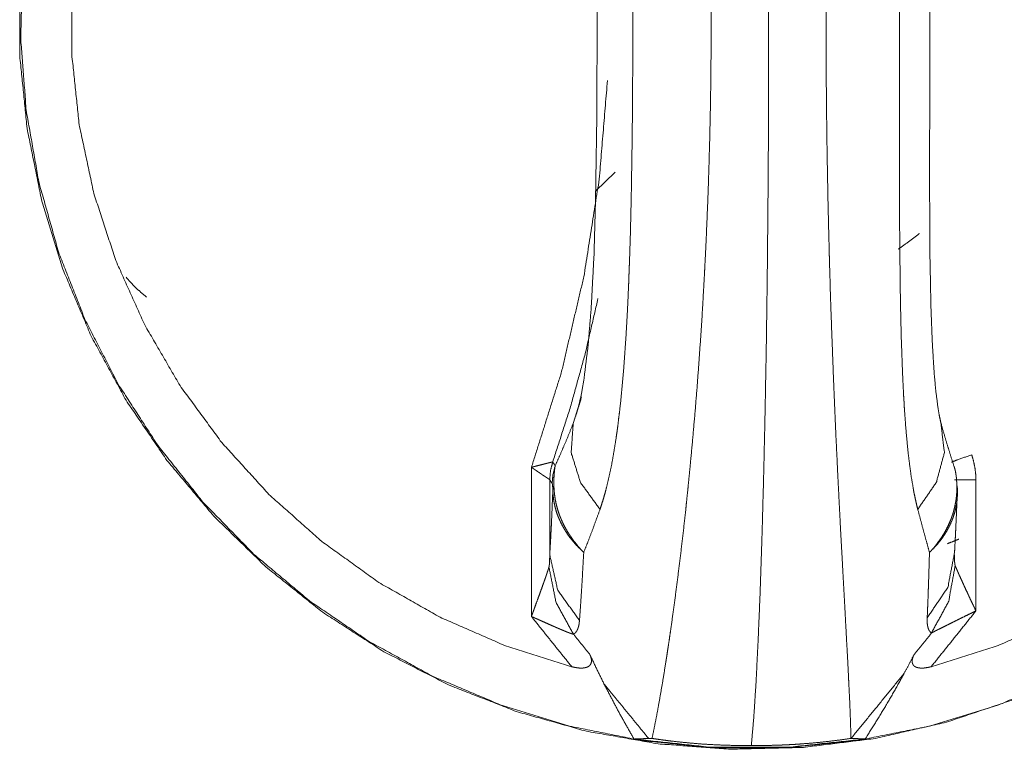
# Model space of a CAD drawing. Units: inches. Extents: x 22 to 136, y 14 to 121.
# Drawn here: x 62 to 63, y 52 to 53 of the extents above; entities that cross this region are included whole.
import ezdxf

# ---------------------------------------------------------------- set-up
doc = ezdxf.new("R2010")
doc.units = ezdxf.units.IN
doc.header["$MEASUREMENT"] = 0
doc.layers.add('1', color=7, linetype='Continuous', true_color=0xffffff)

msp = doc.modelspace()

# ---------------------------------------------------------------- linework, layer by layer
at = {"layer": '1', "color": 18, "linetype": 'Continuous', "lineweight": 18}
for p, q in [((62.7241, 53.1171), (62.7026, 53.0958)), ((62.7241, 53.1171), (62.7026, 53.0958)), ((62.6777, 52.8381), (62.6871, 52.8676)), ((62.6314, 52.6238), (62.6314, 52.7894)), ((62.6517, 52.7757), (62.6517, 52.6919)), ((63.1244, 52.7754), (63.1244, 52.63))]:
    msp.add_line(p, q, dxfattribs=at)
for points, knots in [([(63.682, 53.2862), (63.678, 53.3669), (63.666, 53.4467), (63.6461, 53.525), (63.6185, 53.6008), (63.5834, 53.6736), (63.5414, 53.7425), (63.4926, 53.8069), (63.4377, 53.8661), (63.3772, 53.9195), (63.3117, 53.9666), (63.2418, 54.007), (63.1682, 54.0402), (63.0917, 54.0659), (63.013, 54.0839), (62.933, 54.0939), (62.8523, 54.096), (62.7718, 54.0899), (62.6923, 54.0759), (62.6146, 54.054), (62.5395, 54.0245), (62.4677, 53.9877), (62.3999, 53.9439), (62.3368, 53.8935), (62.279, 53.8372), (62.2271, 53.7753), (62.1817, 53.7086), (62.1431, 53.6377), (62.1117, 53.5632), (62.088, 53.4861), (62.072, 53.4069), (62.0639, 53.3266), (62.0639, 53.2458), (62.072, 53.1655), (62.088, 53.0863), (62.1117, 53.0092), (62.1431, 52.9348), (62.1817, 52.8638), (62.2271, 52.7971), (62.279, 52.7353), (62.3368, 52.6789), (62.3999, 52.6285), (62.4677, 52.5847), (62.5395, 52.5479), (62.6146, 52.5184), (62.6923, 52.4965), (62.7718, 52.4825), (62.8523, 52.4765), (62.933, 52.4785), (63.013, 52.4885), (63.0917, 52.5065), (63.1682, 52.5322), (63.2418, 52.5654), (63.3117, 52.6058), (63.3772, 52.6529), (63.4377, 52.7064), (63.4926, 52.7656), (63.5414, 52.8299), (63.5834, 52.8988), (63.6185, 52.9716), (63.6461, 53.0475), (63.666, 53.1257), (63.678, 53.2056), (63.682, 53.2862)], [0, 0, 0.015878, 0.031755, 0.047631, 0.063508, 0.079383, 0.095258, 0.111133, 0.127006, 0.142878, 0.158751, 0.174621, 0.190492, 0.20636, 0.22223, 0.238098, 0.253967, 0.269835, 0.285705, 0.301574, 0.317444, 0.333314, 0.349186, 0.365057, 0.38093, 0.396804, 0.412679, 0.428554, 0.444431, 0.460307, 0.476184, 0.492061, 0.507938, 0.523816, 0.539693, 0.55557, 0.571445, 0.587321, 0.603196, 0.619069, 0.634943, 0.650814, 0.666686, 0.682556, 0.698426, 0.714295, 0.730165, 0.746033, 0.761902, 0.77777, 0.79364, 0.809508, 0.825379, 0.841249, 0.857122, 0.872994, 0.888867, 0.904742, 0.920617, 0.936492, 0.952368, 0.968245, 0.984122, 1, 1]), ([(62.8733, 54.0953), (62.9538, 54.0913), (63.0336, 54.0793), (63.1117, 54.0594), (63.1874, 54.0318), (63.2601, 53.9968), (63.3289, 53.9547), (63.3931, 53.906), (63.4522, 53.8512), (63.5056, 53.7907), (63.5526, 53.7252), (63.5929, 53.6553), (63.6261, 53.5818), (63.6518, 53.5053), (63.6697, 53.4267), (63.6797, 53.3467), (63.6817, 53.266), (63.6757, 53.1856), (63.6617, 53.1062), (63.6399, 53.0285), (63.6104, 52.9534), (63.5736, 52.8817), (63.5299, 52.8139), (63.4796, 52.7508), (63.4234, 52.6931), (63.3616, 52.6413), (63.295, 52.5958), (63.2242, 52.5572), (63.1499, 52.5259), (63.0729, 52.5021), (62.9939, 52.4862), (62.9136, 52.4781), (62.833, 52.4781), (62.7528, 52.4862), (62.6738, 52.5021), (62.5968, 52.5259), (62.5225, 52.5572), (62.4517, 52.5958), (62.3851, 52.6413), (62.3233, 52.6931), (62.267, 52.7508), (62.2168, 52.8139), (62.173, 52.8817), (62.1362, 52.9534), (62.1068, 53.0285), (62.085, 53.1062), (62.071, 53.1856), (62.0649, 53.266), (62.0669, 53.3467), (62.077, 53.4267), (62.0949, 53.5053), (62.1206, 53.5818), (62.1537, 53.6553), (62.194, 53.7252), (62.2411, 53.7907), (62.2944, 53.8512), (62.3535, 53.906), (62.4178, 53.9547), (62.4866, 53.9968), (62.5592, 54.0318), (62.635, 54.0594), (62.7131, 54.0793), (62.7928, 54.0913), (62.8733, 54.0953)], [0, 0, 0.015868, 0.031737, 0.047607, 0.063475, 0.079347, 0.095217, 0.111089, 0.126961, 0.142835, 0.15871, 0.174585, 0.190461, 0.206338, 0.222214, 0.238092, 0.253969, 0.269846, 0.285724, 0.3016, 0.317476, 0.333352, 0.349227, 0.365101, 0.380974, 0.396847, 0.412718, 0.428588, 0.444459, 0.460328, 0.476197, 0.492065, 0.507934, 0.523803, 0.539672, 0.555541, 0.57141, 0.587282, 0.603153, 0.619025, 0.634898, 0.650772, 0.666647, 0.682523, 0.698399, 0.714275, 0.730153, 0.74603, 0.761907, 0.777785, 0.793662, 0.809538, 0.825414, 0.841289, 0.857164, 0.873038, 0.88891, 0.904782, 0.920653, 0.936524, 0.952393, 0.968262, 0.984132, 1, 1]), ([(62.7652, 54.0839), (62.7675, 54.0727), (62.7699, 54.0604), (62.7725, 54.0468), (62.7751, 54.0321), (62.7757, 54.0282), (62.7764, 54.0243), (62.7777, 54.0162), (62.7791, 54.0078), (62.7805, 53.9992), (62.7832, 53.9813), (62.786, 53.9624), (62.7888, 53.9425), (62.7916, 53.9216), (62.7944, 53.8997), (62.7972, 53.8769), (62.7986, 53.8651), (62.8, 53.853), (62.8014, 53.8407), (62.8027, 53.8282), (62.8034, 53.8219), (62.8041, 53.8155), (62.8054, 53.8026), (62.8067, 53.7895), (62.808, 53.7763), (62.8105, 53.7493), (62.8129, 53.7218), (62.8151, 53.6937), (62.8173, 53.6649), (62.8193, 53.6356), (62.8212, 53.6056), (62.8221, 53.5904), (62.823, 53.575), (62.8234, 53.5673), (62.8238, 53.5595), (62.8242, 53.5517), (62.8246, 53.5439), (62.8253, 53.5282), (62.826, 53.5124), (62.8266, 53.4966), (62.8272, 53.4808), (62.8283, 53.4489), (62.8292, 53.4169), (62.8299, 53.3846), (62.8304, 53.3521), (62.8307, 53.3194), (62.8308, 53.2865), (62.8307, 53.27), (62.8307, 53.2536), (62.8305, 53.2372), (62.8304, 53.2209), (62.8299, 53.1884), (62.8292, 53.1561), (62.8283, 53.1241), (62.8273, 53.0922), (62.826, 53.0606), (62.8246, 53.0292), (62.8238, 53.0135), (62.8234, 53.0058), (62.823, 52.998), (62.8221, 52.9826), (62.8213, 52.9674), (62.8194, 52.9374), (62.8173, 52.908), (62.8152, 52.8792), (62.8129, 52.8511), (62.8105, 52.8235), (62.808, 52.7966), (62.8067, 52.7834), (62.8054, 52.7703), (62.8048, 52.7638), (62.8034, 52.751), (62.8028, 52.7447), (62.8001, 52.72), (62.7973, 52.6963), (62.7945, 52.6735), (62.7917, 52.6517), (62.7889, 52.6307), (62.7861, 52.6107), (62.7847, 52.6011), (62.7833, 52.5917), (62.7826, 52.5871), (62.7816, 52.5803), (62.7812, 52.578), (62.7809, 52.5758), (62.7805, 52.5736), (62.7778, 52.5565), (62.7751, 52.5407), (62.7725, 52.5259), (62.77, 52.5123), (62.7675, 52.4998), (62.7652, 52.4885)], [0, 0, 0.007118, 0.01497, 0.023565, 0.03291, 0.035364, 0.037865, 0.042981, 0.048254, 0.053682, 0.065001, 0.07693, 0.089466, 0.10261, 0.116364, 0.130731, 0.138147, 0.145722, 0.15344, 0.161288, 0.165258, 0.169262, 0.17736, 0.18556, 0.193853, 0.210723, 0.227965, 0.245577, 0.263561, 0.281913, 0.300643, 0.310149, 0.31975, 0.324588, 0.329448, 0.334328, 0.339214, 0.349012, 0.358842, 0.368705, 0.3786, 0.398483, 0.418495, 0.438633, 0.458904, 0.479305, 0.49984, 0.510123, 0.520372, 0.530587, 0.540769, 0.561036, 0.581168, 0.601174, 0.621049, 0.640794, 0.660412, 0.670171, 0.675035, 0.679879, 0.689491, 0.699007, 0.717755, 0.736126, 0.754123, 0.771748, 0.789002, 0.805879, 0.814179, 0.822381, 0.826447, 0.834479, 0.838439, 0.853912, 0.868804, 0.883121, 0.896862, 0.910032, 0.922629, 0.928709, 0.934644, 0.937556, 0.941856, 0.94327, 0.944676, 0.946071, 0.956836, 0.966888, 0.976229, 0.984864, 0.99279, 1, 1]), ([(62.8753, 54.0918), (62.878, 54.0608), (62.8805, 54.0221), (62.8828, 53.9761), (62.885, 53.9233), (62.887, 53.8641), (62.8888, 53.7992), (62.8904, 53.7292), (62.8918, 53.6548), (62.8929, 53.5768), (62.8937, 53.4958), (62.8943, 53.4128), (62.8945, 53.3286), (62.8945, 53.2439), (62.8943, 53.1596), (62.8937, 53.0766), (62.8929, 52.9956), (62.8918, 52.9176), (62.8904, 52.8432), (62.8888, 52.7732), (62.887, 52.7083), (62.885, 52.6491), (62.8828, 52.5963), (62.8805, 52.5503), (62.878, 52.5116), (62.8753, 52.4806)], [0, 0, 0.019296, 0.043343, 0.07191, 0.104718, 0.141441, 0.181718, 0.225151, 0.271307, 0.319734, 0.369946, 0.421447, 0.473729, 0.526271, 0.578553, 0.630054, 0.680268, 0.728693, 0.774851, 0.818282, 0.858559, 0.895284, 0.92809, 0.956657, 0.980704, 1, 1]), ([(62.9858, 52.4885), (62.9855, 52.4997), (62.9851, 52.512), (62.9846, 52.5256), (62.9839, 52.5403), (62.9835, 52.5481), (62.9831, 52.5562), (62.9823, 52.5732), (62.9813, 52.5911), (62.9792, 52.63), (62.9769, 52.6727), (62.975, 52.7073), (62.974, 52.7255), (62.9734, 52.7379), (62.9727, 52.7505), (62.9721, 52.7633), (62.9711, 52.7829), (62.9705, 52.7961), (62.9692, 52.823), (62.968, 52.8506), (62.9668, 52.8787), (62.9657, 52.9075), (62.9646, 52.9368), (62.9635, 52.9668), (62.963, 52.982), (62.9626, 52.9974), (62.9621, 53.0129), (62.9619, 53.0207), (62.9617, 53.0285), (62.9609, 53.06), (62.9602, 53.0916), (62.9596, 53.1235), (62.9591, 53.1555), (62.9587, 53.1878), (62.9584, 53.2203), (62.9583, 53.2366), (62.9582, 53.253), (62.9582, 53.2694), (62.9582, 53.2859), (62.9582, 53.3024), (62.9582, 53.3188), (62.9583, 53.3352), (62.9584, 53.3515), (62.9587, 53.384), (62.9591, 53.4163), (62.9596, 53.4483), (62.9602, 53.4802), (62.9605, 53.496), (62.9609, 53.5118), (62.9613, 53.5275), (62.9617, 53.5432), (62.9621, 53.5588), (62.9622, 53.5627), (62.9623, 53.5666), (62.9624, 53.5705), (62.963, 53.5898), (62.9635, 53.605), (62.9645, 53.635), (62.9656, 53.6644), (62.9668, 53.6932), (62.968, 53.7213), (62.9692, 53.7489), (62.9705, 53.7758), (62.9711, 53.7891), (62.9717, 53.8021), (62.9724, 53.8151), (62.973, 53.8277), (62.9743, 53.8524), (62.9756, 53.8761), (62.978, 53.9208), (62.9792, 53.9417), (62.9808, 53.9713), (62.9815, 53.9853), (62.9818, 53.9899), (62.9823, 53.9988), (62.9831, 54.0159), (62.9839, 54.0318), (62.9845, 54.0465), (62.9851, 54.0601), (62.9855, 54.0726), (62.9858, 54.0839)], [0, 0, 0.006998, 0.014737, 0.02322, 0.032459, 0.037366, 0.042445, 0.053077, 0.064331, 0.088686, 0.115493, 0.137222, 0.148615, 0.156394, 0.164303, 0.17234, 0.184607, 0.192907, 0.209791, 0.227057, 0.244699, 0.262718, 0.281113, 0.29989, 0.309423, 0.319053, 0.328778, 0.333674, 0.338577, 0.358273, 0.378099, 0.398057, 0.418145, 0.438364, 0.458712, 0.468938, 0.479193, 0.489486, 0.49981, 0.510137, 0.52043, 0.530687, 0.54091, 0.561259, 0.581472, 0.601553, 0.621501, 0.631424, 0.641315, 0.651172, 0.660997, 0.670787, 0.673229, 0.675666, 0.6781, 0.690167, 0.699712, 0.718511, 0.736927, 0.754961, 0.772617, 0.789891, 0.806785, 0.815087, 0.823291, 0.831394, 0.83935, 0.854815, 0.869691, 0.897688, 0.910813, 0.929407, 0.938203, 0.941062, 0.946664, 0.957351, 0.967315, 0.976562, 0.985093, 0.992909, 1, 1]), ([(62.6761, 54.0043), (62.6016, 53.9807), (62.53, 53.9495), (62.4621, 53.9108), (62.3987, 53.8653), (62.3403, 53.8133), (62.2878, 53.7554), (62.2416, 53.6924), (62.2024, 53.6249), (62.1704, 53.5536), (62.1461, 53.4793), (62.1298, 53.403), (62.1216, 53.3253), (62.1216, 53.2472), (62.1298, 53.1695), (62.1461, 53.0931), (62.1704, 53.0188), (62.2024, 52.9475), (62.2416, 52.88), (62.2878, 52.817), (62.3403, 52.7592), (62.3987, 52.7072), (62.4621, 52.6616), (62.53, 52.623), (62.6016, 52.5917), (62.6761, 52.5681)], [0, 0, 0.040004, 0.080005, 0.120007, 0.160011, 0.200011, 0.240012, 0.280011, 0.320011, 0.360008, 0.400007, 0.440004, 0.480001, 0.519998, 0.559996, 0.599994, 0.639992, 0.679989, 0.719989, 0.759988, 0.799989, 0.83999, 0.879993, 0.919995, 0.959996, 1, 1]), ([(63.0748, 52.5681), (63.1492, 52.5917), (63.2207, 52.623), (63.2885, 52.6616), (63.3519, 52.7072), (63.4102, 52.7592), (63.4627, 52.817), (63.5088, 52.88), (63.548, 52.9475), (63.5799, 53.0188), (63.6042, 53.0931), (63.6205, 53.1695), (63.6287, 53.2472), (63.6287, 53.3253), (63.6205, 53.403), (63.6042, 53.4793), (63.5799, 53.5536), (63.548, 53.6249), (63.5088, 53.6924), (63.4627, 53.7554), (63.4102, 53.8133), (63.3519, 53.8653), (63.2885, 53.9108), (63.2207, 53.9495), (63.1492, 53.9807), (63.0748, 54.0043)], [0, 0, 0.039978, 0.079961, 0.119947, 0.159937, 0.199933, 0.239932, 0.279934, 0.319941, 0.359949, 0.399961, 0.439977, 0.479992, 0.520008, 0.560024, 0.600037, 0.640051, 0.680059, 0.720066, 0.760069, 0.800068, 0.840062, 0.880053, 0.920039, 0.960022, 1, 1]), ([(62.7074, 53.8297), (62.7093, 53.824), (62.7111, 53.8182), (62.712, 53.8151), (62.7129, 53.8121), (62.7137, 53.809), (62.7145, 53.8059), (62.7176, 53.793), (62.7204, 53.7795), (62.7229, 53.7656), (62.7252, 53.7511), (62.7273, 53.7362), (62.7292, 53.7208), (62.7296, 53.7168), (62.73, 53.7129), (62.7305, 53.7089), (62.7309, 53.7049), (62.7317, 53.6969), (62.7324, 53.6888), (62.7338, 53.6724), (62.7351, 53.6557), (62.7362, 53.6388), (62.7372, 53.6216), (62.7381, 53.6042), (62.7389, 53.5865), (62.7396, 53.5686), (62.7403, 53.5505), (62.7406, 53.5414), (62.7409, 53.5322), (62.7411, 53.5229), (62.7414, 53.5137), (62.7422, 53.4764), (62.7428, 53.4389), (62.7433, 53.4011), (62.7436, 53.363), (62.7438, 53.3248), (62.7438, 53.2862), (62.7438, 53.2668), (62.7438, 53.2475), (62.7437, 53.2282), (62.7436, 53.209), (62.7435, 53.1899), (62.7433, 53.1709), (62.7431, 53.1519), (62.7428, 53.1331), (62.7425, 53.1143), (62.7422, 53.0957), (62.7418, 53.0771), (62.7414, 53.0586), (62.7409, 53.0402), (62.7403, 53.0219), (62.7401, 53.0173), (62.7398, 53.0082), (62.7396, 53.0037), (62.7393, 52.9946), (62.7389, 52.9857), (62.7381, 52.968), (62.7372, 52.9505), (62.7362, 52.9333), (62.735, 52.9164), (62.7338, 52.8998), (62.7324, 52.8834), (62.7309, 52.8674), (62.7292, 52.8516), (62.7282, 52.8439), (62.7273, 52.8362), (62.7268, 52.8324), (62.7263, 52.8286), (62.7257, 52.8249), (62.7252, 52.8212), (62.7229, 52.8067), (62.7204, 52.7927), (62.7176, 52.7793), (62.7145, 52.7665), (62.7129, 52.7603), (62.7111, 52.7542), (62.7093, 52.7484), (62.7074, 52.7427)], [0, 0, 0.005507, 0.011152, 0.014026, 0.016932, 0.019869, 0.022832, 0.034956, 0.047514, 0.060501, 0.073901, 0.087706, 0.101915, 0.10553, 0.109169, 0.112824, 0.116495, 0.123883, 0.13133, 0.146401, 0.161702, 0.177227, 0.192972, 0.208931, 0.225101, 0.241484, 0.258073, 0.266446, 0.274872, 0.283342, 0.291829, 0.325933, 0.360283, 0.394866, 0.429684, 0.46473, 0.500011, 0.517739, 0.535461, 0.553103, 0.570668, 0.588153, 0.60556, 0.62289, 0.64014, 0.657311, 0.674401, 0.691412, 0.708338, 0.725185, 0.741945, 0.746121, 0.754456, 0.758611, 0.766876, 0.775081, 0.791316, 0.807315, 0.823075, 0.838588, 0.853854, 0.868868, 0.883625, 0.898113, 0.905256, 0.91233, 0.91584, 0.919324, 0.922782, 0.926214, 0.939656, 0.95265, 0.96519, 0.977268, 0.98313, 0.988872, 0.994497, 1, 1]), ([(63.0599, 52.7427), (63.0585, 52.7484), (63.0572, 52.7543), (63.0566, 52.7573), (63.0559, 52.7603), (63.0553, 52.7634), (63.0548, 52.7666), (63.0526, 52.7794), (63.0508, 52.7929), (63.0491, 52.8068), (63.0477, 52.8213), (63.0464, 52.8363), (63.0453, 52.8517), (63.045, 52.8556), (63.0448, 52.8595), (63.0446, 52.8635), (63.0443, 52.8675), (63.0439, 52.8755), (63.0435, 52.8836), (63.0428, 52.9), (63.0422, 52.9167), (63.0416, 52.9336), (63.0412, 52.9508), (63.0408, 52.9682), (63.0405, 52.9859), (63.0403, 53.0038), (63.0401, 53.0219), (63.0399, 53.0402), (63.0399, 53.0449), (63.0398, 53.0541), (63.0397, 53.0773), (63.0396, 53.096), (63.0396, 53.1147), (63.0395, 53.1524), (63.0395, 53.1713), (63.0395, 53.2094), (63.0395, 53.2477), (63.0395, 53.2862), (63.0395, 53.2959), (63.0395, 53.3153), (63.0395, 53.3442), (63.0395, 53.4016), (63.0395, 53.4393), (63.0396, 53.4768), (63.0398, 53.5138), (63.0399, 53.5322), (63.0401, 53.5505), (63.0401, 53.5551), (63.0402, 53.5642), (63.0403, 53.5687), (63.0405, 53.5867), (63.0408, 53.6044), (63.0412, 53.6219), (63.0417, 53.6391), (63.0422, 53.656), (63.0428, 53.6726), (63.0435, 53.689), (63.0443, 53.705), (63.0453, 53.7208), (63.0458, 53.7285), (63.0464, 53.7362), (63.0467, 53.74), (63.047, 53.7438), (63.0474, 53.7475), (63.0477, 53.7512), (63.0491, 53.7657), (63.0508, 53.7797), (63.0527, 53.7931), (63.0548, 53.806), (63.0559, 53.8122), (63.0572, 53.8182), (63.0585, 53.824), (63.0599, 53.8297)], [0, 0, 0.005388, 0.010927, 0.013755, 0.016618, 0.019509, 0.022431, 0.034419, 0.046874, 0.059778, 0.073118, 0.086881, 0.101062, 0.104673, 0.108307, 0.111958, 0.115627, 0.123012, 0.130457, 0.145533, 0.160846, 0.176387, 0.192155, 0.208143, 0.224345, 0.240765, 0.257392, 0.274229, 0.278472, 0.286975, 0.308299, 0.325428, 0.342619, 0.377184, 0.394555, 0.429473, 0.464621, 0.500004, 0.508887, 0.526679, 0.553252, 0.605863, 0.640539, 0.674898, 0.708926, 0.725813, 0.742613, 0.746799, 0.755157, 0.759319, 0.775828, 0.792096, 0.808122, 0.823903, 0.839437, 0.854715, 0.869734, 0.884486, 0.898959, 0.90609, 0.913149, 0.916649, 0.920124, 0.92357, 0.92699, 0.940373, 0.953288, 0.965722, 0.977663, 0.983443, 0.989093, 0.994615, 1, 1]), ([(63.0861, 52.837), (63.0857, 52.8381), (63.0853, 52.8397), (63.0839, 52.8463), (63.0824, 52.8551), (63.0801, 52.8727), (63.0782, 52.8925), (63.076, 52.9283), (63.0745, 52.9675), (63.0734, 53.0248), (63.0731, 53.0847), (63.0731, 53.1584), (63.0732, 53.2336), (63.0732, 53.3184), (63.073, 53.4764), (63.0735, 53.5478), (63.0745, 53.6037), (63.0765, 53.6554), (63.0786, 53.6856), (63.0816, 53.7123), (63.0839, 53.7256), (63.0857, 53.7344), (63.086, 53.7355), (63.0863, 53.7362)], [0, 0, 0.001355, 0.003152, 0.010583, 0.020515, 0.040227, 0.062373, 0.102209, 0.145732, 0.209314, 0.275796, 0.357644, 0.441139, 0.535296, 0.710705, 0.789963, 0.852034, 0.90947, 0.943073, 0.972921, 0.98797, 0.997866, 0.999163, 1, 1]), ([(62.6817, 53.7219), (62.6825, 53.7196), (62.6833, 53.7168), (62.6857, 53.7066), (62.6882, 53.6938), (62.6919, 53.6693), (62.6948, 53.6423), (62.6983, 53.5964), (62.7007, 53.5472), (62.7026, 53.4821), (62.7037, 53.4149), (62.7042, 53.3359), (62.7042, 53.2561), (62.7038, 53.171), (62.7025, 53.0877), (62.7008, 53.0249), (62.6976, 52.9652), (62.6942, 52.9241), (62.6897, 52.8879), (62.6869, 52.8709), (62.6835, 52.8564), (62.6813, 52.8491), (62.6802, 52.8457), (62.6802, 52.8457), (62.6802, 52.8457)], [0, 0, 0.002759, 0.006024, 0.017927, 0.032798, 0.060918, 0.091898, 0.144193, 0.200182, 0.274224, 0.350656, 0.440605, 0.53131, 0.628088, 0.722805, 0.794226, 0.862283, 0.909203, 0.950684, 0.970208, 0.987229, 0.995892, 0.999968, 0.999987, 1, 1]), ([(62.6314, 52.7894), (62.6644, 52.8941), (62.6895, 53.0009), (62.7066, 53.1093), (62.7157, 53.2187)], [0, 0, 0.250001, 0.5, 0.749999, 1, 1]), ([(63.0381, 53.0314), (63.0501, 53.0399), (63.0617, 53.0489)], [0, 0, 0.50012, 1, 1]), ([(63.0381, 53.0314), (63.0501, 53.0399), (63.0617, 53.0489)], [0, 0, 0.50012, 1, 1]), ([(62.1817, 53.0005), (62.1852, 52.9965), (62.1908, 52.9905), (62.1968, 52.9848), (62.2043, 52.9784)], [0, 0, 0.167662, 0.426393, 0.685346, 1, 1]), ([(62.1817, 53.0005), (62.1852, 52.9965), (62.1908, 52.9905), (62.1968, 52.9848), (62.2043, 52.9784)], [0, 0, 0.167662, 0.426393, 0.685346, 1, 1]), ([(62.7052, 52.9766), (62.691, 52.9154), (62.6743, 52.8551), (62.655, 52.7954)], [0, 0, 0.333996, 0.666598, 1, 1]), ([(62.6777, 52.8381), (62.6817, 52.8501), (62.6855, 52.8623), (62.6864, 52.8654)], [0, 0, 0.441084, 0.887841, 1, 1]), ([(62.6578, 52.7912), (62.6626, 52.8019), (62.6675, 52.8133), (62.6726, 52.8253), (62.6777, 52.8381)], [0, 0, 0.230288, 0.473592, 0.7301, 1, 1]), ([(62.6777, 52.8381), (62.6755, 52.8057), (62.6857, 52.7727), (62.7074, 52.7427)], [0, 0, 0.312545, 0.644071, 1, 1]), ([(63.0856, 52.8381), (63.0894, 52.8057), (63.0805, 52.7727), (63.0599, 52.7427)], [0, 0, 0.316493, 0.647047, 1, 1]), ([(63.0856, 52.8381), (63.0894, 52.8253), (63.093, 52.8133), (63.0965, 52.8019), (63.0999, 52.7912)], [0, 0, 0.27136, 0.528375, 0.77116, 1, 1]), ([(62.6314, 52.7894), (62.6319, 52.7895), (62.6324, 52.7897), (62.6334, 52.7899), (62.6345, 52.7902), (62.6355, 52.7905), (62.6375, 52.791), (62.6395, 52.7915), (62.6415, 52.792), (62.6443, 52.7927), (62.6452, 52.793), (62.6469, 52.7934), (62.6477, 52.7936), (62.6485, 52.7938), (62.6493, 52.794), (62.65, 52.7942), (62.6525, 52.7948), (62.6528, 52.7949), (62.653, 52.7949), (62.6533, 52.795), (62.6535, 52.795), (62.6539, 52.7951), (62.6542, 52.7952), (62.6547, 52.7953), (62.655, 52.7954)], [0, 0, 0.021896, 0.043758, 0.087481, 0.130946, 0.174376, 0.260359, 0.345206, 0.428365, 0.547327, 0.585402, 0.659283, 0.694309, 0.728201, 0.76073, 0.791573, 0.89672, 0.907715, 0.918191, 0.928084, 0.937685, 0.954454, 0.968757, 0.989614, 1, 1]), ([(62.655, 52.7954), (62.6525, 52.7857), (62.6517, 52.7757)], [0, 0, 0.500036, 1, 1]), ([(62.655, 52.7953), (62.6525, 52.7857), (62.6517, 52.7757)], [0, 0, 0.500116, 1, 1]), ([(62.655, 52.7954), (62.655, 52.7954), (62.655, 52.7953)], [0, 0, 0.518544, 1, 1]), ([(62.655, 52.7953), (62.6564, 52.7932), (62.6578, 52.7912)], [0, 0, 0.500632, 1, 1]), ([(63.0973, 52.7951), (63.1037, 52.7976), (63.1197, 52.8033)], [0, 0, 0.285127, 1, 1]), ([(63.1197, 52.8033), (63.1217, 52.7965), (63.1232, 52.7896), (63.1241, 52.7826), (63.1244, 52.7754)], [0, 0, 0.250816, 0.49987, 0.749084, 1, 1]), ([(62.6517, 52.7757), (62.6515, 52.7759), (62.651, 52.7761), (62.6507, 52.7763), (62.6502, 52.7767), (62.65, 52.7768), (62.6498, 52.777), (62.6495, 52.7771), (62.6485, 52.7778), (62.6468, 52.7789), (62.6461, 52.7794), (62.6454, 52.7798), (62.6447, 52.7803), (62.6439, 52.7808), (62.6432, 52.7813), (62.6416, 52.7824), (62.64, 52.7835), (62.6383, 52.7846), (62.6366, 52.7858), (62.6349, 52.787), (62.634, 52.7876), (62.6331, 52.7882), (62.6314, 52.7894)], [0, 0, 0.010371, 0.031358, 0.045613, 0.071981, 0.082029, 0.09259, 0.103447, 0.152487, 0.239931, 0.272574, 0.306473, 0.341481, 0.377964, 0.415262, 0.492292, 0.572351, 0.655146, 0.739935, 0.825759, 0.869042, 0.9124, 1, 1]), ([(62.6544, 52.7714), (62.6552, 52.7814), (62.6578, 52.7912)], [0, 0, 0.5, 1, 1]), ([(62.6578, 52.7912), (62.6574, 52.7894), (62.6572, 52.7874), (62.6571, 52.7869), (62.657, 52.7864), (62.657, 52.7858), (62.6569, 52.7852), (62.6568, 52.784), (62.6567, 52.7827), (62.6566, 52.7813), (62.6565, 52.7798), (62.6565, 52.7791), (62.6564, 52.7783), (62.6564, 52.7775), (62.6564, 52.7766), (62.6563, 52.7731), (62.6563, 52.7693)], [0, 0, 0.080463, 0.171594, 0.196129, 0.221509, 0.247772, 0.274742, 0.331042, 0.390688, 0.453544, 0.520213, 0.554954, 0.590708, 0.627657, 0.665477, 0.825484, 1, 1]), ([(63.0999, 52.7912), (63.1005, 52.7894), (63.1011, 52.7874), (63.1012, 52.7869), (63.1013, 52.7864), (63.1015, 52.7858), (63.1016, 52.7852), (63.1018, 52.784), (63.1021, 52.7827), (63.1023, 52.7813), (63.1025, 52.7798), (63.1026, 52.7791), (63.1027, 52.7783), (63.1027, 52.7775), (63.1028, 52.7766), (63.1031, 52.7731), (63.1033, 52.7693)], [0, 0, 0.08278, 0.175568, 0.200364, 0.226012, 0.252447, 0.279597, 0.336011, 0.395683, 0.458387, 0.524735, 0.559288, 0.594791, 0.631459, 0.668973, 0.827442, 1, 1]), ([(62.6544, 52.7714), (62.653, 52.7735), (62.6517, 52.7757)], [0, 0, 0.499186, 1, 1]), ([(62.6517, 52.7757), (62.6517, 52.7757), (62.6517, 52.7757)], [0, 0, 0.648371, 1, 1]), ([(62.6517, 52.6919), (62.6521, 52.6997), (62.6526, 52.7078), (62.653, 52.7163), (62.6535, 52.7251), (62.6543, 52.7436), (62.6551, 52.7633)], [0, 0, 0.10953, 0.223548, 0.342014, 0.464883, 0.723746, 1, 1]), ([(62.6551, 52.7633), (62.6551, 52.7645), (62.655, 52.7655), (62.655, 52.766), (62.655, 52.7665), (62.655, 52.7669), (62.655, 52.7673), (62.6549, 52.768), (62.6549, 52.7686), (62.6548, 52.7691), (62.6548, 52.7696), (62.6547, 52.77), (62.6547, 52.7703), (62.6546, 52.7706), (62.6546, 52.7708), (62.6545, 52.7712), (62.6544, 52.7714)], [0, 0, 0.144729, 0.273479, 0.332277, 0.387881, 0.44029, 0.489106, 0.57641, 0.651753, 0.716738, 0.77257, 0.820854, 0.862001, 0.89696, 0.926274, 0.970686, 1, 1]), ([(62.6551, 52.7633), (62.6555, 52.7663), (62.6563, 52.7693)], [0, 0, 0.4941, 1, 1]), ([(62.6551, 52.7633), (62.6554, 52.7587), (62.6559, 52.754), (62.6567, 52.7495), (62.6577, 52.7449), (62.659, 52.7404), (62.6605, 52.7359), (62.6614, 52.7336), (62.6624, 52.7314), (62.6629, 52.7303), (62.6634, 52.7292), (62.6639, 52.7281), (62.6645, 52.727), (62.6668, 52.7226), (62.6693, 52.7184), (62.6721, 52.7142), (62.6751, 52.7101), (62.6784, 52.7062), (62.6818, 52.7023), (62.6836, 52.7004), (62.6855, 52.6986), (62.6865, 52.6977), (62.6874, 52.6967), (62.6879, 52.6963), (62.6884, 52.6958), (62.6887, 52.6956), (62.6889, 52.6954), (62.6891, 52.6952), (62.6894, 52.695)], [0, 0, 0.059156, 0.118224, 0.177346, 0.236773, 0.296684, 0.357175, 0.387768, 0.418527, 0.434052, 0.449574, 0.465237, 0.480935, 0.543823, 0.607024, 0.67066, 0.73487, 0.799765, 0.865601, 0.898828, 0.932371, 0.949203, 0.966157, 0.974711, 0.983237, 0.987425, 0.991619, 0.99584, 1, 1]), ([(62.6563, 52.7693), (62.6565, 52.7643), (62.657, 52.7594), (62.6577, 52.7544), (62.6586, 52.7495), (62.6599, 52.7446), (62.6613, 52.7397), (62.6622, 52.7373), (62.6631, 52.7349), (62.6636, 52.7337), (62.6641, 52.7325), (62.6646, 52.7313), (62.6651, 52.7301), (62.6673, 52.7253), (62.6698, 52.7207), (62.6725, 52.7161), (62.6755, 52.7117), (62.6786, 52.7074), (62.682, 52.7031), (62.6838, 52.701), (62.6856, 52.699), (62.6865, 52.698), (62.6879, 52.6964), (62.6887, 52.6957), (62.6889, 52.6954), (62.6894, 52.695)], [0, 0, 0.05976, 0.119489, 0.179271, 0.239293, 0.299767, 0.360775, 0.391523, 0.422487, 0.438049, 0.453699, 0.469402, 0.485137, 0.548166, 0.611309, 0.674742, 0.73856, 0.802848, 0.867824, 0.90061, 0.933621, 0.950223, 0.975157, 0.987689, 0.991775, 1, 1]), ([(63.1033, 52.7693), (63.1033, 52.7643), (63.103, 52.7594), (63.1025, 52.7544), (63.1017, 52.7495), (63.1007, 52.7446), (63.0994, 52.7397), (63.0987, 52.7373), (63.0978, 52.7349), (63.0974, 52.7337), (63.097, 52.7325), (63.0965, 52.7313), (63.096, 52.7301), (63.0939, 52.7253), (63.0916, 52.7207), (63.0891, 52.7161), (63.0863, 52.7117), (63.0833, 52.7074), (63.0801, 52.7031), (63.0784, 52.701), (63.0766, 52.699), (63.0757, 52.698), (63.0748, 52.6969), (63.0743, 52.6964), (63.0738, 52.6959), (63.0736, 52.6957), (63.0734, 52.6954), (63.0729, 52.695)], [0, 0, 0.060443, 0.120645, 0.180819, 0.241169, 0.301836, 0.362913, 0.393733, 0.424682, 0.440228, 0.455855, 0.471538, 0.487234, 0.550132, 0.613057, 0.676194, 0.739719, 0.803739, 0.868408, 0.901014, 0.933883, 0.950329, 0.966903, 0.975255, 0.983579, 0.987658, 0.991791, 1, 1]), ([(63.1039, 52.7633), (63.1039, 52.7587), (63.1036, 52.754), (63.1031, 52.7495), (63.1022, 52.7449), (63.1012, 52.7404), (63.0998, 52.7359), (63.0991, 52.7336), (63.0982, 52.7314), (63.0978, 52.7303), (63.0973, 52.7292), (63.0968, 52.7281), (63.0964, 52.727), (63.0942, 52.7226), (63.0919, 52.7183), (63.0893, 52.7142), (63.0865, 52.7101), (63.0834, 52.7062), (63.0802, 52.7023), (63.0784, 52.7004), (63.0766, 52.6986), (63.0757, 52.6977), (63.0748, 52.6967), (63.0743, 52.6963), (63.0739, 52.6958), (63.0736, 52.6956), (63.0734, 52.6954), (63.0732, 52.6952), (63.0729, 52.695)], [0, 0, 0.060043, 0.119822, 0.179496, 0.239335, 0.299487, 0.360206, 0.39077, 0.421579, 0.437065, 0.452575, 0.468217, 0.483853, 0.546555, 0.609459, 0.672695, 0.736541, 0.801074, 0.866415, 0.899386, 0.932716, 0.949467, 0.966337, 0.974788, 0.98327, 0.987466, 0.991604, 0.995771, 1, 1]), ([(63.1039, 52.7633), (63.1031, 52.7444), (63.1023, 52.7267), (63.1019, 52.7182), (63.1015, 52.7101), (63.1011, 52.7022), (63.1007, 52.6946)], [0, 0, 0.274798, 0.533156, 0.656148, 0.774978, 0.889563, 1, 1]), ([(63.1039, 52.7633), (63.1038, 52.7663), (63.1033, 52.7693)], [0, 0, 0.497571, 1, 1]), ([(62.7074, 52.7427), (62.7028, 52.73), (62.6983, 52.7178), (62.6938, 52.7061), (62.6894, 52.695)], [0, 0, 0.264528, 0.519336, 0.764481, 1, 1]), ([(63.0729, 52.695), (63.0698, 52.7061), (63.0666, 52.7178), (63.0633, 52.73), (63.0599, 52.7427)], [0, 0, 0.234586, 0.479433, 0.734538, 1, 1]), ([(63.0927, 52.7046), (63.0991, 52.7071), (63.1055, 52.7097)], [0, 0, 0.499704, 1, 1]), ([(63.0927, 52.7046), (63.0991, 52.7071), (63.1055, 52.7097)], [0, 0, 0.499704, 1, 1]), ([(62.6508, 52.6788), (62.6509, 52.6791), (62.651, 52.6794), (62.6511, 52.6798), (62.6511, 52.6802), (62.6512, 52.6809), (62.6513, 52.6817), (62.6514, 52.6825), (62.6514, 52.6834), (62.6515, 52.6842), (62.6515, 52.685), (62.6516, 52.6867), (62.6516, 52.6884), (62.6517, 52.6901), (62.6517, 52.6919)], [0, 0, 0.026081, 0.053148, 0.081094, 0.10969, 0.168389, 0.228942, 0.29059, 0.353435, 0.416495, 0.480242, 0.608685, 0.738318, 0.868919, 1, 1]), ([(62.6517, 52.6919), (62.6606, 52.653), (62.6847, 52.6193)], [0, 0, 0.490011, 1, 1]), ([(62.6894, 52.695), (62.6888, 52.6844), (62.6882, 52.6741), (62.6877, 52.6641), (62.6871, 52.6545), (62.6859, 52.6362), (62.6847, 52.6193)], [0, 0, 0.139844, 0.275492, 0.406897, 0.53407, 0.775613, 1, 1]), ([(63.0704, 52.6224), (63.0707, 52.6304), (63.0711, 52.6388), (63.0714, 52.6474), (63.0717, 52.6563), (63.0723, 52.6751), (63.0729, 52.695)], [0, 0, 0.110812, 0.225777, 0.344768, 0.467788, 0.725907, 1, 1]), ([(63.1007, 52.6946), (63.0932, 52.656), (63.0704, 52.6224)], [0, 0, 0.492128, 1, 1]), ([(63.1006, 52.6921), (63.1007, 52.6907), (63.1007, 52.6888), (63.1007, 52.687), (63.1008, 52.6851), (63.1008, 52.6842), (63.1009, 52.6833), (63.101, 52.6829), (63.101, 52.6824), (63.101, 52.682), (63.1011, 52.6816), (63.1012, 52.6812), (63.1013, 52.6809), (63.1013, 52.6805), (63.1014, 52.6802)], [0, 0, 0.112832, 0.272935, 0.430877, 0.586192, 0.662267, 0.737092, 0.773847, 0.810111, 0.845353, 0.879584, 0.912551, 0.943844, 0.973131, 1, 1]), ([(62.6314, 52.6238), (62.6317, 52.6247), (62.632, 52.6256), (62.6324, 52.6265), (62.6327, 52.6274), (62.634, 52.631), (62.6353, 52.6346), (62.6379, 52.6417), (62.6405, 52.6488), (62.6418, 52.6524), (62.6443, 52.6594), (62.6455, 52.6628), (62.6467, 52.6662), (62.6473, 52.6679), (62.6479, 52.6696), (62.6484, 52.6712), (62.6495, 52.6744), (62.65, 52.6759), (62.6504, 52.6774), (62.6508, 52.6788)], [0, 0, 0.016343, 0.032776, 0.049172, 0.065514, 0.131067, 0.196476, 0.327008, 0.456691, 0.52107, 0.648654, 0.711417, 0.773204, 0.803726, 0.833911, 0.8636, 0.920982, 0.94843, 0.974804, 1, 1]), ([(62.6508, 52.6788), (62.6587, 52.6393), (62.6781, 52.604)], [0, 0, 0.499156, 1, 1]), ([(63.1014, 52.6802), (63.0942, 52.6409), (63.0752, 52.6055)], [0, 0, 0.499624, 1, 1]), ([(63.1014, 52.6802), (63.1016, 52.6797), (63.1019, 52.6792), (63.1021, 52.6786), (63.1029, 52.6767), (63.1035, 52.6754), (63.1041, 52.674), (63.1047, 52.6725), (63.1054, 52.671), (63.106, 52.6695), (63.1074, 52.6665), (63.1089, 52.6633), (63.1103, 52.6601), (63.1118, 52.6568), (63.1149, 52.6502), (63.1164, 52.6469), (63.118, 52.6435), (63.1196, 52.6401), (63.1212, 52.6368), (63.122, 52.6351), (63.1228, 52.6334), (63.1232, 52.6325), (63.124, 52.6308), (63.1244, 52.63)], [0, 0, 0.010154, 0.020988, 0.032401, 0.069216, 0.095562, 0.123007, 0.151606, 0.180893, 0.210754, 0.271894, 0.334658, 0.398684, 0.46376, 0.595581, 0.662228, 0.729292, 0.796723, 0.864307, 0.898154, 0.932102, 0.949025, 0.982973, 1, 1]), ([(62.6761, 52.5681), (62.6537, 52.5959), (62.6314, 52.6238)], [0, 0, 0.500019, 1, 1]), ([(62.6781, 52.604), (62.6777, 52.6041), (62.6772, 52.6043), (62.6767, 52.6044), (62.6762, 52.6046), (62.6751, 52.605), (62.6738, 52.6054), (62.6732, 52.6057), (62.6726, 52.6059), (62.6719, 52.6062), (62.6712, 52.6064), (62.6698, 52.607), (62.6684, 52.6076), (62.6656, 52.6088), (62.6626, 52.61), (62.6596, 52.6113), (62.6565, 52.6127), (62.6534, 52.614), (62.6503, 52.6154), (62.644, 52.6182), (62.6409, 52.6196), (62.6361, 52.6217), (62.6346, 52.6224), (62.6338, 52.6228), (62.633, 52.6231), (62.6326, 52.6233), (62.6322, 52.6235), (62.6318, 52.6237), (62.6314, 52.6238)], [0, 0, 0.008584, 0.018167, 0.028368, 0.039419, 0.062901, 0.088297, 0.101708, 0.115329, 0.129356, 0.143715, 0.173006, 0.20294, 0.264361, 0.327741, 0.392679, 0.458434, 0.524813, 0.591792, 0.727075, 0.795043, 0.897423, 0.931576, 0.948595, 0.96573, 0.97431, 0.982865, 0.991445, 1, 1]), ([(62.6847, 52.6193), (62.6845, 52.6179), (62.6844, 52.6166), (62.6842, 52.6154), (62.684, 52.6141), (62.6834, 52.6119), (62.6827, 52.6098), (62.6818, 52.608), (62.6807, 52.6064), (62.6795, 52.6051), (62.6781, 52.604)], [0, 0, 0.078926, 0.15537, 0.22954, 0.30123, 0.437102, 0.563074, 0.680641, 0.790897, 0.896512, 1, 1]), ([(63.0752, 52.6055), (63.0738, 52.6066), (63.0727, 52.608), (63.0723, 52.6088), (63.0718, 52.6097), (63.0715, 52.6107), (63.0712, 52.6117), (63.0707, 52.614), (63.0704, 52.6165), (63.0703, 52.6193), (63.0704, 52.6224)], [0, 0, 0.093027, 0.190417, 0.242263, 0.296262, 0.352934, 0.412409, 0.540052, 0.680319, 0.833699, 1, 1]), ([(63.1244, 52.63), (63.0996, 52.599), (63.0748, 52.5681)], [0, 0, 0.500012, 1, 1]), ([(63.1244, 52.63), (63.1235, 52.6296), (63.1218, 52.6288), (63.121, 52.6283), (63.1176, 52.6267), (63.1109, 52.6234), (63.1043, 52.6202), (63.0978, 52.6169), (63.0915, 52.6138), (63.0884, 52.6122), (63.0854, 52.6107), (63.0825, 52.6093), (63.0811, 52.6086), (63.0785, 52.6073), (63.0773, 52.6066), (63.0762, 52.606), (63.0757, 52.6058), (63.0752, 52.6055)], [0, 0, 0.017142, 0.051374, 0.06841, 0.136581, 0.272232, 0.40653, 0.538576, 0.667732, 0.730363, 0.791324, 0.850246, 0.878542, 0.931875, 0.956543, 0.979488, 0.990061, 1, 1]), ([(62.6781, 52.604), (62.6871, 52.5929), (62.6962, 52.5816)], [0, 0, 0.496857, 1, 1]), ([(62.6962, 52.5816), (62.697, 52.5798), (62.6975, 52.578), (62.6977, 52.5771), (62.6979, 52.5762), (62.6979, 52.5758), (62.698, 52.5753), (62.698, 52.5749), (62.698, 52.5744), (62.6979, 52.5736), (62.6978, 52.5727), (62.6977, 52.5723), (62.6975, 52.5719), (62.6973, 52.5714), (62.6971, 52.571), (62.6969, 52.5707), (62.6967, 52.5703), (62.6964, 52.5699), (62.6961, 52.5696), (62.6954, 52.5689), (62.6946, 52.5683), (62.6941, 52.5681), (62.6937, 52.5678), (62.6932, 52.5676), (62.6927, 52.5674), (62.6916, 52.5671), (62.6905, 52.5669), (62.6899, 52.5668), (62.6893, 52.5667), (62.6887, 52.5666), (62.6882, 52.5666), (62.687, 52.5666), (62.6858, 52.5666), (62.6846, 52.5666), (62.6833, 52.5667), (62.6821, 52.5669), (62.6809, 52.5671), (62.6785, 52.5675), (62.6761, 52.5681)], [0, 0, 0.056915, 0.112382, 0.13974, 0.166757, 0.180218, 0.193528, 0.206808, 0.219986, 0.246137, 0.272198, 0.285362, 0.298569, 0.311776, 0.324953, 0.338233, 0.351778, 0.36546, 0.379461, 0.408127, 0.437537, 0.452945, 0.468371, 0.484467, 0.500662, 0.533674, 0.56762, 0.584904, 0.602307, 0.619835, 0.637322, 0.672614, 0.708467, 0.744564, 0.780935, 0.817254, 0.853705, 0.926697, 1, 1]), ([(62.6962, 52.5816), (62.7039, 52.5653), (62.7118, 52.5491)], [0, 0, 0.499915, 1, 1]), ([(63.045, 52.561), (63.0505, 52.5713), (63.0559, 52.5816)], [0, 0, 0.500128, 1, 1]), ([(63.0748, 52.5681), (63.0724, 52.5675), (63.07, 52.5671), (63.0688, 52.5669), (63.0676, 52.5667), (63.0664, 52.5666), (63.0652, 52.5666), (63.064, 52.5666), (63.0629, 52.5666), (63.0623, 52.5666), (63.0617, 52.5667), (63.0611, 52.5668), (63.0606, 52.5669), (63.0595, 52.5671), (63.0585, 52.5674), (63.058, 52.5676), (63.0575, 52.5678), (63.0571, 52.5681), (63.0567, 52.5683), (63.0559, 52.5689), (63.0553, 52.5696), (63.055, 52.5699), (63.0547, 52.5703), (63.0545, 52.5707), (63.0543, 52.5711), (63.0541, 52.5715), (63.054, 52.5719), (63.0539, 52.5723), (63.0538, 52.5727), (63.0537, 52.5736), (63.0537, 52.5745), (63.0538, 52.5753), (63.0539, 52.5762), (63.054, 52.5767), (63.0541, 52.5771), (63.0542, 52.5776), (63.0544, 52.578), (63.055, 52.5798), (63.0559, 52.5816)], [0, 0, 0.073988, 0.147274, 0.183772, 0.220124, 0.256548, 0.292684, 0.328573, 0.363895, 0.381199, 0.398557, 0.415766, 0.432886, 0.466259, 0.498385, 0.514189, 0.529585, 0.544893, 0.559808, 0.588518, 0.616182, 0.629642, 0.643218, 0.656487, 0.669642, 0.682661, 0.695684, 0.708816, 0.721911, 0.748158, 0.774535, 0.801292, 0.8286, 0.842407, 0.856342, 0.870377, 0.884428, 0.941487, 1, 1]), ([(62.986, 52.4885), (63.0156, 52.5247), (63.045, 52.561)], [0, 0, 0.500029, 1, 1]), ([(63.045, 52.561), (63.0347, 52.5424), (63.024, 52.524), (63.0129, 52.5058), (63.0016, 52.4878)], [0, 0, 0.249656, 0.499639, 0.749745, 1, 1]), ([(62.7614, 52.4884), (62.7563, 52.4946), (62.7462, 52.507), (62.7362, 52.5192), (62.7263, 52.5313), (62.7166, 52.5432), (62.7118, 52.5491)], [0, 0, 0.102596, 0.306522, 0.507812, 0.706541, 0.902602, 1, 1]), ([(62.7451, 52.4878), (62.728, 52.5182), (62.7118, 52.5491)], [0, 0, 0.499926, 1, 1]), ([(62.7614, 52.4884), (62.7529, 52.4881), (62.7451, 52.4878)], [0, 0, 0.523837, 1, 1]), ([(62.7614, 52.4884), (62.7633, 52.4885), (62.7652, 52.4885)], [0, 0, 0.495713, 1, 1]), ([(62.7652, 52.4885), (62.7718, 52.4875), (62.7785, 52.4866), (62.7853, 52.4857), (62.7921, 52.4849), (62.8059, 52.4835), (62.8197, 52.4823), (62.8336, 52.4815), (62.8475, 52.4809), (62.8614, 52.4806), (62.8753, 52.4806)], [0, 0, 0.060633, 0.121831, 0.183597, 0.245941, 0.3713, 0.496715, 0.622239, 0.747925, 0.873829, 1, 1]), ([(62.9858, 52.4885), (62.9722, 52.4866), (62.9585, 52.4849), (62.9448, 52.4835), (62.9309, 52.4824), (62.9239, 52.4819), (62.9169, 52.4815), (62.9134, 52.4813), (62.9099, 52.4812), (62.9082, 52.4811), (62.9064, 52.481), (62.9047, 52.481), (62.9029, 52.4809), (62.889, 52.4806), (62.8753, 52.4806)], [0, 0, 0.123785, 0.248022, 0.37287, 0.498309, 0.561283, 0.624453, 0.656082, 0.687764, 0.703632, 0.719557, 0.735362, 0.751166, 0.876506, 1, 1]), ([(62.986, 52.4885), (62.9859, 52.4885), (62.9858, 52.4885)], [0, 0, 0.500259, 1, 1]), ([(63.0016, 52.4878), (62.9944, 52.4882), (62.986, 52.4885)], [0, 0, 0.464376, 1, 1]), ([(62.7451, 52.4878), (62.8304, 52.4787), (62.9163, 52.4787), (63.0016, 52.4878)], [0, 0, 0.333345, 0.66668, 1, 1])]:
    msp.add_open_spline(points, degree=1, knots=knots, dxfattribs=at)
for points in [[(63.1007, 52.7754), (63.1244, 52.7754)], [(63.0559, 52.5816), (63.0752, 52.6055)]]:
    msp.add_open_spline(points, degree=1, dxfattribs=at)

doc.saveas('drawing.dxf')
